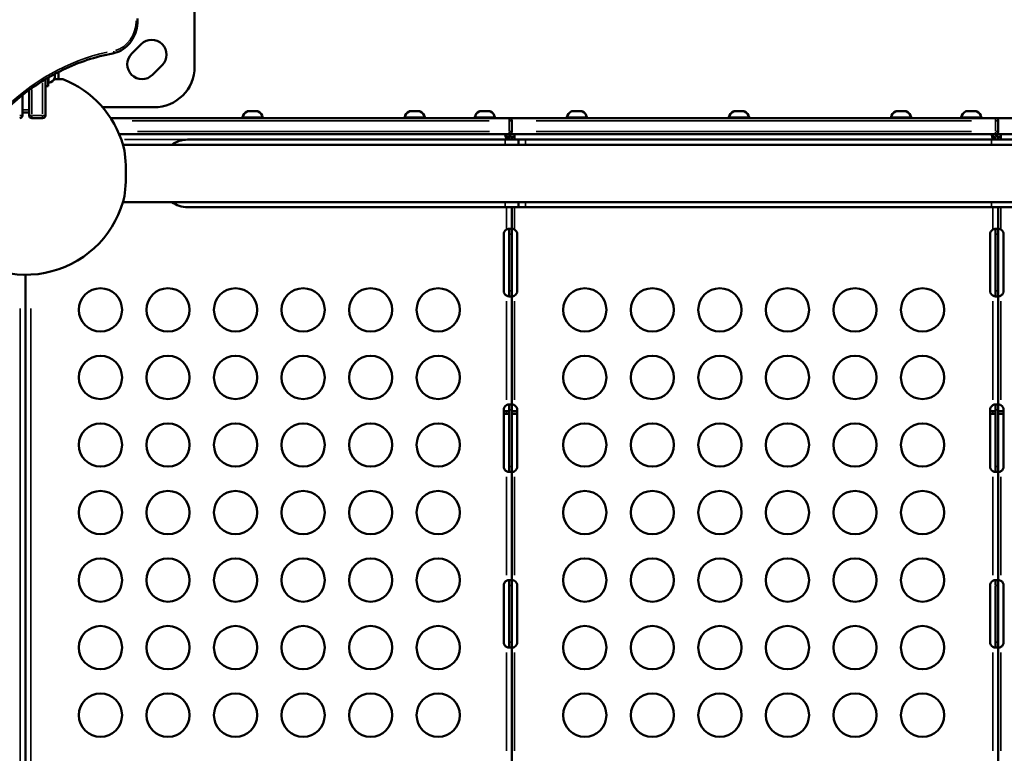
# Model space of a CAD drawing. Units: millimetres. Extents: x -12549 to 22108, y 13151 to 19301.
# Drawn here: x -3160 to -2431, y 15455 to 15999 of the extents above; entities that cross this region are included whole.
import ezdxf

# ---------------------------------------------------------------- set-up
doc = ezdxf.new("R2010")
doc.units = ezdxf.units.MM
doc.layers.add('MD_Visible', color=7, linetype='Continuous', lineweight=50)
doc.layers.add('MD_Visible Narrow', color=7, linetype='Continuous', lineweight=35)
doc.styles.get("Standard").update_dxf_attribs({"font": 'Square-721-BT.ttf'})
doc.dimstyles.new('OLCU', dxfattribs={"dimtxt": 300, "dimasz": 150, "dimexe": 0.18, "dimexo": 0.0625, "dimgap": 50, "dimtad": 1, "dimdec": 0, "dimlfac": 0.1, "dimrnd": 5, "dimzin": 0, "dimdsep": 46, "dimtxsty": 'Standard', "dimcen": 0.09, "dimse1": 1, "dimse2": 1, "dimadec": 0, "dimazin": 0, "dimtfac": 1, "dimtdec": 0, "dimtofl": 0, "dimtmove": 0, "dimatfit": 3, "dimfxl": 1, "dimtolj": 1, "dimtzin": 0, "dimarcsym": 0})

# ---------------------------------------------------------------- blocks, each defined once
blk = doc.blocks.new('*D4')
at = {"color": 0, "lineweight": -2, "transparency": 16777216}
blk.add_line((-11781.67, 18870.72), (-1915.86, 18870.72), dxfattribs=at)
at = {"color": 0, "transparency": 16777216}
for points in [[(-11781.67, 18904.05), (-11781.67, 18837.39), (-11981.67, 18870.72)], [(-1915.86, 18904.05), (-1915.86, 18837.39), (-1715.86, 18870.72)]]:
    blk.add_solid(points, dxfattribs=at)
at = {"layer": 'Defpoints', "color": 0, "transparency": 16777216}
for p in [(-1715.86, 18870.72), (-11981.67, 16549.73), (-1715.86, 15579.73)]:
    blk.add_point(p, dxfattribs=at)
at = {"color": 0, "transparency": 16777216, "insert": (-6848.76, 19104.35), "char_height": 300, "attachment_point": 5}
blk.add_mtext('\\A1;1025', dxfattribs=at)

msp = doc.modelspace()

# ---------------------------------------------------------------- linework, layer by layer
at = {"layer": 'MD_Visible'}
for p, q in [((-3030.62, 16153.73), (-3030.62, 15963.73)), ((-3077.29, 15973.33), (-3070.22, 15980.4)), ((-3054.66, 15964.84), (-3061.73, 15957.77)), ((-3141.12, 15927.62), (-3141.12, 15954.41)), ((-3139.12, 15949.23), (-3139.12, 15955.51)), ((-3134.47, 15954.56), (-3128.25, 15954.56)), ((-3134.12, 15957.94), (-3134.12, 15958.43)), ((-3134.12, 15955.41), (-3134.12, 15956.76)), ((-3131.47, 15959.77), (-3131.47, 15954.56)), ((-3153.12, 15946.41), (-3153.12, 15927.62)), ((-3141.12, 15949.23), (-3139.12, 15949.23)), ((-3158.12, 15927.62), (-3158.12, 15942.6)), ((-3060.62, 15933.73), (-3098.84, 15933.73)), ((-2991.63, 15930.73), (-2983.85, 15930.73)), ((-2871.63, 15930.73), (-2863.85, 15930.73)), ((-2819.75, 15930.73), (-2811.97, 15930.73)), ((-2751.63, 15930.73), (-2743.85, 15930.73)), ((-2631.63, 15930.73), (-2623.85, 15930.73)), ((-2511.63, 15930.73), (-2503.85, 15930.73)), ((-2459.75, 15930.73), (-2451.97, 15930.73)), ((-3153.12, 15929.86), (-3158.12, 15929.86)), ((-3143.12, 15925.62), (-3151.12, 15925.62)), ((-1717.86, 15925.73), (-3092.82, 15925.73)), ((-2795.86, 15915.73), (-2795.86, 15923.73)), ((-2435.86, 15915.73), (-2435.86, 15923.73)), ((-3086.45, 15913.73), (-1717.86, 15913.73)), ((-3035.86, 15909.73), (-2155.86, 15909.73)), ((-2799.86, 15911.73), (-2800.33, 15911.73)), ((-2799.86, 15911.73), (-2799.86, 15913.73)), ((-2797.74, 15913.11), (-2797.74, 15913.73)), ((-2793.86, 15911.73), (-2796.39, 15911.73)), ((-2793.86, 15913.12), (-2793.86, 15913.73)), ((-2793.86, 15912.99), (-2793.86, 15909.49)), ((-2790.86, 15909.73), (-2790.86, 15905.93)), ((-2439.86, 15911.73), (-2440.33, 15911.73)), ((-2439.86, 15911.73), (-2439.86, 15913.73)), ((-2437.74, 15913.12), (-2437.74, 15913.73)), ((-2433.86, 15911.73), (-2436.4, 15911.73)), ((-2433.86, 15913.12), (-2433.86, 15913.73)), ((-2433.86, 15912.94), (-2433.86, 15909.4)), ((-2165.86, 15905.93), (-3083.68, 15905.93)), ((-2165.86, 15863.53), (-3083.68, 15863.53)), ((-3035.86, 15859.73), (-2155.86, 15859.73)), ((-2795.86, 15840.04), (-2795.86, 15859.73)), ((-2790.86, 15863.53), (-2790.86, 15859.73)), ((-2435.86, 15840.03), (-2435.86, 15859.73)), ((-2796.39, 15843.73), (-2797.86, 15843.73)), ((-2797.86, 15843.34), (-2797.86, 15840.03)), ((-2436.39, 15843.73), (-2437.86, 15843.73)), ((-2437.86, 15843.36), (-2437.86, 15840.08)), ((-2801.86, 15797.73), (-2801.86, 15839.73)), ((-2797.86, 15839.73), (-2797.86, 15794.43)), ((-2795.86, 15794.44), (-2795.86, 15839.73)), ((-2791.86, 15839.73), (-2791.86, 15797.73)), ((-2441.86, 15797.73), (-2441.86, 15839.73)), ((-2437.86, 15839.73), (-2437.86, 15794.43)), ((-2435.86, 15794.4), (-2435.86, 15839.73)), ((-2431.86, 15839.73), (-2431.86, 15797.73)), ((-3155.86, 15809.73), (-3155.86, 15307.73)), ((-2797.86, 15793.73), (-2796.39, 15793.73)), ((-2795.86, 15710.04), (-2795.86, 15794.27)), ((-2437.86, 15793.73), (-2436.39, 15793.73)), ((-2435.86, 15710.03), (-2435.86, 15794.27)), ((-2796.39, 15713.73), (-2797.86, 15713.73)), ((-2797.86, 15713.34), (-2797.86, 15710.03)), ((-2436.39, 15713.73), (-2437.86, 15713.73)), ((-2437.86, 15713.36), (-2437.86, 15710.08)), ((-2801.86, 15667.73), (-2801.86, 15709.73)), ((-2797.86, 15708.73), (-2801.86, 15708.73)), ((-2797.86, 15706.73), (-2801.86, 15706.73)), ((-2797.86, 15709.73), (-2797.86, 15664.43)), ((-2795.86, 15664.44), (-2795.86, 15709.73)), ((-2791.86, 15708.73), (-2795.86, 15708.73)), ((-2791.86, 15706.73), (-2795.86, 15706.73)), ((-2791.86, 15709.73), (-2791.86, 15667.73)), ((-2441.86, 15667.73), (-2441.86, 15709.73)), ((-2437.86, 15708.73), (-2441.86, 15708.73)), ((-2437.86, 15706.73), (-2441.86, 15706.73)), ((-2437.86, 15709.73), (-2437.86, 15664.43)), ((-2435.86, 15664.4), (-2435.86, 15709.73)), ((-2431.86, 15708.73), (-2435.86, 15708.73)), ((-2431.86, 15706.73), (-2435.86, 15706.73)), ((-2431.86, 15709.73), (-2431.86, 15667.73)), ((-2797.86, 15663.73), (-2796.39, 15663.73)), ((-2795.86, 15580.04), (-2795.86, 15664.27)), ((-2437.86, 15663.73), (-2436.39, 15663.73)), ((-2435.86, 15580.03), (-2435.86, 15664.27)), ((-2796.39, 15583.73), (-2797.86, 15583.73)), ((-2797.86, 15583.34), (-2797.86, 15580.03)), ((-2436.39, 15583.73), (-2437.86, 15583.73)), ((-2437.86, 15583.36), (-2437.86, 15580.08)), ((-2801.86, 15537.73), (-2801.86, 15579.73)), ((-2797.86, 15579.73), (-2797.86, 15534.43)), ((-2795.86, 15534.44), (-2795.86, 15579.73)), ((-2791.86, 15579.73), (-2791.86, 15537.73)), ((-2441.86, 15537.73), (-2441.86, 15579.73)), ((-2437.86, 15579.73), (-2437.86, 15534.43)), ((-2435.86, 15534.4), (-2435.86, 15579.73)), ((-2431.86, 15579.73), (-2431.86, 15537.73)), ((-2797.86, 15533.73), (-2796.39, 15533.73)), ((-2795.86, 15450.04), (-2795.86, 15534.27)), ((-2437.86, 15533.73), (-2436.39, 15533.73)), ((-2435.86, 15450.03), (-2435.86, 15534.27))]:
    msp.add_line(p, q, dxfattribs=at)
at = {"layer": 'MD_Visible', "extrusion": (0, 0, -1)}
for centre in [(3100.36, 15783.73), (3050.36, 15783.73), (3000.36, 15783.73), (2950.36, 15783.73), (2900.36, 15783.73), (2850.36, 15783.73), (2741.86, 15783.73), (2691.86, 15783.73), (2641.86, 15783.73), (2591.86, 15783.73), (2541.86, 15783.73), (2491.86, 15783.73), (3100.36, 15733.73), (3050.36, 15733.73), (3000.36, 15733.73), (2950.36, 15733.73), (2900.36, 15733.73), (2850.36, 15733.73), (2741.86, 15733.73), (2691.86, 15733.73), (2641.86, 15733.73), (2591.86, 15733.73), (2541.86, 15733.73), (2491.86, 15733.73), (3100.36, 15683.73), (3050.36, 15683.73), (3000.36, 15683.73), (2950.36, 15683.73), (2900.36, 15683.73), (2850.36, 15683.73), (2741.86, 15683.73), (2691.86, 15683.73), (2641.86, 15683.73), (2591.86, 15683.73), (2541.86, 15683.73), (2491.86, 15683.73), (3100.36, 15633.73), (3050.36, 15633.73), (3000.36, 15633.73), (2950.36, 15633.73), (2900.36, 15633.73), (2850.36, 15633.73), (2741.86, 15633.73), (2691.86, 15633.73), (2641.86, 15633.73), (2591.86, 15633.73), (2541.86, 15633.73), (2491.86, 15633.73), (3100.36, 15583.73), (3050.36, 15583.73), (3000.36, 15583.73), (2950.36, 15583.73), (2900.36, 15583.73), (2850.36, 15583.73), (2741.86, 15583.73), (2691.86, 15583.73), (2641.86, 15583.73), (2591.86, 15583.73), (2541.86, 15583.73), (2491.86, 15583.73), (3100.36, 15533.73), (3050.36, 15533.73), (3000.36, 15533.73), (2950.36, 15533.73), (2900.36, 15533.73), (2850.36, 15533.73), (2741.86, 15533.73), (2691.86, 15533.73), (2641.86, 15533.73), (2591.86, 15533.73), (2541.86, 15533.73), (2491.86, 15533.73), (3100.36, 15483.73), (3050.36, 15483.73), (3000.36, 15483.73), (2950.36, 15483.73), (2900.36, 15483.73), (2850.36, 15483.73), (2741.86, 15483.73), (2691.86, 15483.73), (2641.86, 15483.73), (2591.86, 15483.73), (2541.86, 15483.73), (2491.86, 15483.73)]:
    msp.add_circle(centre, 16, dxfattribs=at)
for centre, radius, start, end in [((3062.44, 15972.62), 11, 45, 225), ((3069.51, 15965.55), 11, 225, 45), ((3060.62, 15963.73), 30, 180, 270), ((3139.53, 15957.65), 5.93, 205.14391, 260.28344), ((3134.62, 15955.34), 0.5, 195.20515, 205.14391), ((3134.37, 15956.85), 0.25, 165.52822, 180), ((3155.62, 15884.73), 75, 111.40481, 163.98952), ((3138.62, 15952.29), 0.5, 260.28344, 360), ((2989.32, 15925.31), 5.93, 9.71656, 64.85609), ((2991.63, 15930.23), 0.5, 64.85609, 90), ((2983.85, 15930.23), 0.5, 90, 115.14391), ((2986.16, 15925.31), 5.93, 115.14391, 170.28344), ((2869.32, 15925.31), 5.93, 9.71656, 64.85609), ((2871.63, 15930.23), 0.5, 64.85609, 90), ((2863.85, 15930.23), 0.5, 90, 115.14391), ((2866.16, 15925.31), 5.93, 115.14391, 170.28344), ((2817.44, 15925.31), 5.93, 9.71656, 64.85609), ((2819.75, 15930.23), 0.5, 64.85609, 90), ((2811.97, 15930.23), 0.5, 90, 115.14391), ((2814.27, 15925.31), 5.93, 115.14391, 170.28344), ((2749.32, 15925.31), 5.93, 9.71656, 64.85609), ((2751.63, 15930.23), 0.5, 64.85609, 90), ((2743.85, 15930.23), 0.5, 90, 115.14391), ((2746.16, 15925.31), 5.93, 115.14391, 170.28344), ((2629.32, 15925.31), 5.93, 9.71656, 64.85609), ((2631.63, 15930.23), 0.5, 64.85609, 90), ((2623.85, 15930.23), 0.5, 90, 115.14391), ((2626.16, 15925.31), 5.93, 115.14391, 170.28344), ((2509.32, 15925.31), 5.93, 9.71656, 64.85609), ((2511.63, 15930.23), 0.5, 64.85609, 90), ((2503.85, 15930.23), 0.5, 90, 115.14391), ((2506.16, 15925.31), 5.93, 115.14391, 170.28344), ((2457.44, 15925.31), 5.93, 9.71656, 64.85609), ((2459.75, 15930.23), 0.5, 64.85609, 90), ((2451.97, 15930.23), 0.5, 90, 115.14391), ((2454.27, 15925.31), 5.93, 115.14391, 170.28344), ((3160.12, 15927.62), 2, 180, 270), ((3151.12, 15927.62), 2, 270, 0), ((3143.12, 15927.62), 2, 180, 270), ((2994.68, 15926.23), 0.5, 270, 9.71656), ((2980.8, 15926.23), 0.5, 170.28344, 270), ((2874.68, 15926.23), 0.5, 270, 9.71656), ((2860.8, 15926.23), 0.5, 170.28344, 270), ((2822.79, 15926.23), 0.5, 270, 9.71656), ((2808.92, 15926.23), 0.5, 170.28344, 270), ((2754.68, 15926.23), 0.5, 270, 9.71656), ((2740.8, 15926.23), 0.5, 170.28344, 270), ((2634.68, 15926.23), 0.5, 270, 9.71656), ((2620.8, 15926.23), 0.5, 170.28344, 270), ((2514.68, 15926.23), 0.5, 270, 9.71656), ((2500.8, 15926.23), 0.5, 170.28344, 270), ((2462.79, 15926.23), 0.5, 270, 9.71656), ((2448.92, 15926.23), 0.5, 170.28344, 270), ((3035.86, 15889.73), 20, 54.09593, 90), ((3155.62, 15884.73), 75, 196.01048, 322.0723), ((3035.86, 15879.73), 20, 270, 305.90407)]:
    msp.add_arc(centre, radius, start, end, dxfattribs=at)
at = {"layer": 'MD_Visible'}
for centre, radius, start, end in [((-2797.86, 15923.73), 2, 0, 90), ((-2437.86, 15923.73), 2, 0, 90), ((-2797.86, 15915.73), 2, 270, 0), ((-2437.86, 15915.73), 2, 270, 0), ((-2797.86, 15839.73), 4, 120, 180), ((-2795.86, 15839.73), 4, 0, 60), ((-2437.86, 15839.73), 4, 120, 180), ((-2435.86, 15839.73), 4, 0, 60), ((-2797.86, 15797.73), 4, 180, 240), ((-2795.86, 15797.73), 4, 300, 0), ((-2437.86, 15797.73), 4, 180, 240), ((-2435.86, 15797.73), 4, 300, 0), ((-2797.86, 15709.73), 4, 120, 180), ((-2795.86, 15709.73), 4, 0, 60), ((-2437.86, 15709.73), 4, 120, 180), ((-2435.86, 15709.73), 4, 0, 60), ((-2797.86, 15667.73), 4, 180, 240), ((-2795.86, 15667.73), 4, 300, 0), ((-2437.86, 15667.73), 4, 180, 240), ((-2435.86, 15667.73), 4, 300, 0), ((-2797.86, 15579.73), 4, 120, 180), ((-2795.86, 15579.73), 4, 0, 60), ((-2437.86, 15579.73), 4, 120, 180), ((-2435.86, 15579.73), 4, 0, 60), ((-2797.86, 15537.73), 4, 180, 240), ((-2795.86, 15537.73), 4, 300, 0), ((-2437.86, 15537.73), 4, 180, 240), ((-2435.86, 15537.73), 4, 300, 0)]:
    msp.add_arc(centre, radius, start, end, dxfattribs=at)
msp.add_ellipse((-3085.92, 15884.73), major_axis=(0, -24.51), ratio=0.182236, start_param=0.565824, end_param=2.575769, dxfattribs=at)
for points, knots in [([(-3072.85, 15999.46), (-3072.74, 15997.05), (-3072.94, 15994.62), (-3073.95, 15989.93), (-3074.75, 15987.67), (-3076.89, 15983.49), (-3078.23, 15981.57), (-3081.35, 15978.25), (-3083.13, 15976.85), (-3087, 15974.68), (-3089.08, 15973.92), (-3091.21, 15973.53)], [2.609606, 2.609606, 2.609606, 2.609606, 2.902031, 2.902031, 3.194456, 3.194456, 3.486881, 3.486881, 3.779306, 3.779306, 4.071731, 4.071731, 4.071731, 4.071731]), ([(-3091.21, 15973.53), (-3097.57, 15972.35), (-3103.87, 15970.73), (-3116.26, 15966.66), (-3122.35, 15964.21), (-3134.24, 15958.48), (-3140.04, 15955.21), (-3151.28, 15947.91), (-3156.71, 15943.88), (-3167.13, 15935.1), (-3172.12, 15930.35), (-3176.85, 15925.28)], [5.3530468, 5.3530468, 5.3530468, 5.3530468, 5.470807, 5.470807, 5.5885672, 5.5885672, 5.7063273, 5.7063273, 5.8240875, 5.8240875, 5.9418476, 5.9418476, 5.9418476, 5.9418476]), ([(-3134.12, 15957.9), (-3134.12, 15957.9), (-3134.12, 15957.9), (-3134.12, 15957.76), (-3134.12, 15957.63), (-3134.13, 15957.4), (-3134.13, 15957.31), (-3134.13, 15957.13), (-3134.13, 15957.05), (-3134.12, 15956.88), (-3134.12, 15956.8), (-3134.12, 15956.73), (-3134.12, 15956.73), (-3134.12, 15956.73)], [-0.0006567, -0.0006567, -0.0006567, -0.0006567, 0, 0, 0.0394171, 0.0394171, 0.0702393, 0.0702393, 0.1010616, 0.1010616, 0.1404787, 0.1404787, 0.1411354, 0.1411354, 0.1411354, 0.1411354]), ([(-3134.12, 15955.4), (-3134.12, 15955.4), (-3134.12, 15955.4), (-3134.12, 15955.33), (-3134.12, 15955.28), (-3134.13, 15955.22), (-3134.13, 15955.21), (-3134.13, 15955.21)], [-0.0006567, -0.0006567, -0.0006567, -0.0006567, 0, 0, 0.0394171, 0.0394171, 0.07023933, 0.07023933, 0.07023933, 0.07023933]), ([(-2799.86, 15909.73), (-2800.06, 15910.63), (-2800.53, 15912.73), (-2801, 15913.73), (-2801.27, 15913.73)], [-0.6461044, -0.6461044, -0.6461044, -0.6461044, -0.3692025, 0, 0, 0, 0]), ([(-2799.86, 15913.73), (-2798.66, 15913.73), (-2796.59, 15912.73), (-2795.86, 15910.63), (-2795.86, 15909.73)], [-0.6461044, -0.6461044, -0.6461044, -0.6461044, -0.2769019, 0, 0, 0, 0]), ([(-2797.86, 15909.73), (-2797.86, 15909.99), (-2797.91, 15910.25), (-2798.11, 15910.74), (-2798.26, 15910.96), (-2798.54, 15911.24), (-2798.64, 15911.32), (-2798.91, 15911.5), (-2799.09, 15911.59), (-2799.47, 15911.7), (-2799.66, 15911.73), (-2799.86, 15911.73)], [0, 0, 0, 0, 0.0865282, 0.0865282, 0.1728058, 0.1728058, 0.2158523, 0.2158523, 0.280657, 0.280657, 0.3453461, 0.3453461, 0.3453461, 0.3453461]), ([(-2439.86, 15909.73), (-2440.06, 15910.63), (-2440.53, 15912.73), (-2441, 15913.73), (-2441.27, 15913.73)], [-0.6461044, -0.6461044, -0.6461044, -0.6461044, -0.3692025, 0, 0, 0, 0]), ([(-2439.86, 15913.73), (-2438.96, 15913.73), (-2436.86, 15913), (-2435.86, 15910.93), (-2435.86, 15909.73)], [-0.6461044, -0.6461044, -0.6461044, -0.6461044, -0.3692025, 0, 0, 0, 0]), ([(-2437.86, 15909.73), (-2437.86, 15909.93), (-2437.89, 15910.12), (-2438, 15910.5), (-2438.09, 15910.68), (-2438.27, 15910.95), (-2438.35, 15911.05), (-2438.63, 15911.33), (-2438.85, 15911.48), (-2439.33, 15911.68), (-2439.6, 15911.73), (-2439.86, 15911.73)], [0, 0, 0, 0, 0.0646846, 0.0646846, 0.1294848, 0.1294848, 0.1725283, 0.1725283, 0.2587999, 0.2587999, 0.3453221, 0.3453221, 0.3453221, 0.3453221]), ([(-2797.86, 15843.73), (-2797.88, 15843.73), (-2797.91, 15843.73), (-2798.22, 15843.73), (-2798.56, 15843.68), (-2799.23, 15843.5), (-2799.57, 15843.36), (-2799.86, 15843.2)], [0.4030573, 0.4030573, 0.4030573, 0.4030573, 0.4110275, 0.4110275, 0.5115758, 0.5115758, 0.6121241, 0.6121241, 0.6121241, 0.6121241]), ([(-2798.44, 15843.69), (-2798.26, 15843.66), (-2798.1, 15843.61), (-2797.9, 15843.45), (-2797.86, 15843.33), (-2797.86, 15843.2)], [0.9091148, 0.9091148, 0.9091148, 0.9091148, 0.9890029, 0.9890029, 1.0688909, 1.0688909, 1.0688909, 1.0688909]), ([(-2795.86, 15843.2), (-2795.86, 15843.36), (-2795.89, 15843.5), (-2796.06, 15843.68), (-2796.19, 15843.73), (-2796.37, 15843.73), (-2796.38, 15843.73), (-2796.39, 15843.73)], [-0.6121241, -0.6121241, -0.6121241, -0.6121241, -0.5115758, -0.5115758, -0.4110275, -0.4110275, -0.4030573, -0.4030573, -0.4030573, -0.4030573]), ([(-2795.27, 15843.69), (-2795.46, 15843.66), (-2795.62, 15843.61), (-2795.82, 15843.45), (-2795.86, 15843.33), (-2795.86, 15843.2)], [0.9091148, 0.9091148, 0.9091148, 0.9091148, 0.9890029, 0.9890029, 1.0688909, 1.0688909, 1.0688909, 1.0688909]), ([(-2793.86, 15843.2), (-2794.09, 15843.33), (-2794.35, 15843.45), (-2794.85, 15843.61), (-2795.09, 15843.66), (-2795.27, 15843.69)], [0.447478, 0.447478, 0.447478, 0.447478, 0.527366, 0.527366, 0.607254, 0.607254, 0.607254, 0.607254]), ([(-2437.86, 15843.73), (-2437.88, 15843.73), (-2437.91, 15843.73), (-2438.22, 15843.73), (-2438.56, 15843.68), (-2439.23, 15843.5), (-2439.57, 15843.36), (-2439.86, 15843.2)], [0.4030573, 0.4030573, 0.4030573, 0.4030573, 0.4110275, 0.4110275, 0.5115758, 0.5115758, 0.6121241, 0.6121241, 0.6121241, 0.6121241]), ([(-2438.44, 15843.69), (-2438.26, 15843.66), (-2438.1, 15843.61), (-2437.9, 15843.45), (-2437.86, 15843.33), (-2437.86, 15843.2)], [0.9092686, 0.9092686, 0.9092686, 0.9092686, 0.9891566, 0.9891566, 1.0690447, 1.0690447, 1.0690447, 1.0690447]), ([(-2435.86, 15843.2), (-2435.86, 15843.36), (-2435.89, 15843.5), (-2436.06, 15843.68), (-2436.19, 15843.73), (-2436.37, 15843.73), (-2436.38, 15843.73), (-2436.39, 15843.73)], [-0.6121241, -0.6121241, -0.6121241, -0.6121241, -0.5115758, -0.5115758, -0.4110275, -0.4110275, -0.4030573, -0.4030573, -0.4030573, -0.4030573]), ([(-2435.27, 15843.69), (-2435.46, 15843.66), (-2435.62, 15843.61), (-2435.82, 15843.45), (-2435.86, 15843.33), (-2435.86, 15843.2)], [0.9091148, 0.9091148, 0.9091148, 0.9091148, 0.9890029, 0.9890029, 1.0688909, 1.0688909, 1.0688909, 1.0688909]), ([(-2433.86, 15843.2), (-2434.09, 15843.33), (-2434.35, 15843.45), (-2434.85, 15843.61), (-2435.09, 15843.66), (-2435.27, 15843.69)], [0.447478, 0.447478, 0.447478, 0.447478, 0.527366, 0.527366, 0.607254, 0.607254, 0.607254, 0.607254]), ([(-2799.86, 15794.27), (-2799.57, 15794.1), (-2799.23, 15793.96), (-2798.56, 15793.78), (-2798.22, 15793.74), (-2797.91, 15793.73), (-2797.88, 15793.73), (-2797.86, 15793.73)], [-0.6121241, -0.6121241, -0.6121241, -0.6121241, -0.5115758, -0.5115758, -0.4110275, -0.4110275, -0.4030573, -0.4030573, -0.4030573, -0.4030573]), ([(-2797.86, 15794.27), (-2797.86, 15794.13), (-2797.9, 15794.02), (-2798.1, 15793.85), (-2798.26, 15793.8), (-2798.44, 15793.77)], [0.447478, 0.447478, 0.447478, 0.447478, 0.527366, 0.527366, 0.607254, 0.607254, 0.607254, 0.607254]), ([(-2796.39, 15793.73), (-2796.38, 15793.73), (-2796.37, 15793.73), (-2796.19, 15793.74), (-2796.06, 15793.78), (-2795.89, 15793.96), (-2795.86, 15794.1), (-2795.86, 15794.27)], [0.4030573, 0.4030573, 0.4030573, 0.4030573, 0.4110275, 0.4110275, 0.5115758, 0.5115758, 0.6121241, 0.6121241, 0.6121241, 0.6121241]), ([(-2795.86, 15794.27), (-2795.86, 15794.13), (-2795.82, 15794.02), (-2795.62, 15793.85), (-2795.46, 15793.8), (-2795.27, 15793.77)], [0.447478, 0.447478, 0.447478, 0.447478, 0.527366, 0.527366, 0.607254, 0.607254, 0.607254, 0.607254]), ([(-2795.27, 15793.77), (-2795.09, 15793.8), (-2794.85, 15793.85), (-2794.35, 15794.02), (-2794.09, 15794.13), (-2793.86, 15794.27)], [0.9091148, 0.9091148, 0.9091148, 0.9091148, 0.9890029, 0.9890029, 1.0688909, 1.0688909, 1.0688909, 1.0688909]), ([(-2439.86, 15794.27), (-2439.57, 15794.1), (-2439.23, 15793.96), (-2438.56, 15793.78), (-2438.22, 15793.74), (-2437.91, 15793.73), (-2437.88, 15793.73), (-2437.86, 15793.73)], [-0.6121241, -0.6121241, -0.6121241, -0.6121241, -0.5115758, -0.5115758, -0.4110275, -0.4110275, -0.4030573, -0.4030573, -0.4030573, -0.4030573]), ([(-2437.86, 15794.27), (-2437.86, 15794.13), (-2437.9, 15794.02), (-2438.1, 15793.85), (-2438.26, 15793.8), (-2438.44, 15793.77)], [0.447478, 0.447478, 0.447478, 0.447478, 0.527366, 0.527366, 0.607254, 0.607254, 0.607254, 0.607254]), ([(-2436.39, 15793.73), (-2436.38, 15793.73), (-2436.37, 15793.73), (-2436.19, 15793.74), (-2436.06, 15793.78), (-2435.89, 15793.96), (-2435.86, 15794.1), (-2435.86, 15794.27)], [0.4030573, 0.4030573, 0.4030573, 0.4030573, 0.4110275, 0.4110275, 0.5115758, 0.5115758, 0.6121241, 0.6121241, 0.6121241, 0.6121241]), ([(-2435.86, 15794.27), (-2435.86, 15794.13), (-2435.82, 15794.02), (-2435.62, 15793.85), (-2435.46, 15793.8), (-2435.27, 15793.77)], [0.447478, 0.447478, 0.447478, 0.447478, 0.527366, 0.527366, 0.607254, 0.607254, 0.607254, 0.607254]), ([(-2435.27, 15793.77), (-2435.09, 15793.8), (-2434.85, 15793.85), (-2434.35, 15794.02), (-2434.09, 15794.13), (-2433.86, 15794.27)], [0.9091148, 0.9091148, 0.9091148, 0.9091148, 0.9890029, 0.9890029, 1.0688909, 1.0688909, 1.0688909, 1.0688909]), ([(-2797.86, 15713.73), (-2797.88, 15713.73), (-2797.91, 15713.73), (-2798.22, 15713.73), (-2798.56, 15713.68), (-2799.23, 15713.5), (-2799.57, 15713.36), (-2799.86, 15713.2)], [0.4030573, 0.4030573, 0.4030573, 0.4030573, 0.4110275, 0.4110275, 0.5115758, 0.5115758, 0.6121241, 0.6121241, 0.6121241, 0.6121241]), ([(-2798.44, 15713.69), (-2798.26, 15713.66), (-2798.1, 15713.61), (-2797.9, 15713.45), (-2797.86, 15713.33), (-2797.86, 15713.2)], [0.9091148, 0.9091148, 0.9091148, 0.9091148, 0.9890029, 0.9890029, 1.0688909, 1.0688909, 1.0688909, 1.0688909]), ([(-2795.86, 15713.2), (-2795.86, 15713.36), (-2795.89, 15713.5), (-2796.06, 15713.68), (-2796.19, 15713.73), (-2796.37, 15713.73), (-2796.38, 15713.73), (-2796.39, 15713.73)], [-0.6121241, -0.6121241, -0.6121241, -0.6121241, -0.5115758, -0.5115758, -0.4110275, -0.4110275, -0.4030573, -0.4030573, -0.4030573, -0.4030573]), ([(-2795.27, 15713.69), (-2795.46, 15713.66), (-2795.62, 15713.61), (-2795.82, 15713.45), (-2795.86, 15713.33), (-2795.86, 15713.2)], [0.9091148, 0.9091148, 0.9091148, 0.9091148, 0.9890029, 0.9890029, 1.0688909, 1.0688909, 1.0688909, 1.0688909]), ([(-2793.86, 15713.2), (-2794.09, 15713.33), (-2794.35, 15713.45), (-2794.85, 15713.61), (-2795.09, 15713.66), (-2795.27, 15713.69)], [0.447478, 0.447478, 0.447478, 0.447478, 0.527366, 0.527366, 0.607254, 0.607254, 0.607254, 0.607254]), ([(-2437.86, 15713.73), (-2437.88, 15713.73), (-2437.91, 15713.73), (-2438.22, 15713.73), (-2438.56, 15713.68), (-2439.23, 15713.5), (-2439.57, 15713.36), (-2439.86, 15713.2)], [0.4030573, 0.4030573, 0.4030573, 0.4030573, 0.4110275, 0.4110275, 0.5115758, 0.5115758, 0.6121241, 0.6121241, 0.6121241, 0.6121241]), ([(-2438.44, 15713.69), (-2438.26, 15713.66), (-2438.1, 15713.61), (-2437.9, 15713.45), (-2437.86, 15713.33), (-2437.86, 15713.2)], [0.9092686, 0.9092686, 0.9092686, 0.9092686, 0.9891566, 0.9891566, 1.0690447, 1.0690447, 1.0690447, 1.0690447]), ([(-2435.86, 15713.2), (-2435.86, 15713.36), (-2435.89, 15713.5), (-2436.06, 15713.68), (-2436.19, 15713.73), (-2436.37, 15713.73), (-2436.38, 15713.73), (-2436.39, 15713.73)], [-0.6121241, -0.6121241, -0.6121241, -0.6121241, -0.5115758, -0.5115758, -0.4110275, -0.4110275, -0.4030573, -0.4030573, -0.4030573, -0.4030573]), ([(-2435.27, 15713.69), (-2435.46, 15713.66), (-2435.62, 15713.61), (-2435.82, 15713.45), (-2435.86, 15713.33), (-2435.86, 15713.2)], [0.9091148, 0.9091148, 0.9091148, 0.9091148, 0.9890029, 0.9890029, 1.0688909, 1.0688909, 1.0688909, 1.0688909]), ([(-2433.86, 15713.2), (-2434.09, 15713.33), (-2434.35, 15713.45), (-2434.85, 15713.61), (-2435.09, 15713.66), (-2435.27, 15713.69)], [0.447478, 0.447478, 0.447478, 0.447478, 0.527366, 0.527366, 0.607254, 0.607254, 0.607254, 0.607254]), ([(-2799.86, 15664.27), (-2799.57, 15664.1), (-2799.23, 15663.96), (-2798.56, 15663.78), (-2798.22, 15663.74), (-2797.91, 15663.73), (-2797.88, 15663.73), (-2797.86, 15663.73)], [-0.6121241, -0.6121241, -0.6121241, -0.6121241, -0.5115758, -0.5115758, -0.4110275, -0.4110275, -0.4030573, -0.4030573, -0.4030573, -0.4030573]), ([(-2797.86, 15664.27), (-2797.86, 15664.13), (-2797.9, 15664.02), (-2798.1, 15663.85), (-2798.26, 15663.8), (-2798.44, 15663.77)], [0.447478, 0.447478, 0.447478, 0.447478, 0.527366, 0.527366, 0.607254, 0.607254, 0.607254, 0.607254]), ([(-2796.39, 15663.73), (-2796.38, 15663.73), (-2796.37, 15663.73), (-2796.19, 15663.74), (-2796.06, 15663.78), (-2795.89, 15663.96), (-2795.86, 15664.1), (-2795.86, 15664.27)], [0.4030573, 0.4030573, 0.4030573, 0.4030573, 0.4110275, 0.4110275, 0.5115758, 0.5115758, 0.6121241, 0.6121241, 0.6121241, 0.6121241]), ([(-2795.86, 15664.27), (-2795.86, 15664.13), (-2795.82, 15664.02), (-2795.62, 15663.85), (-2795.46, 15663.8), (-2795.27, 15663.77)], [0.447478, 0.447478, 0.447478, 0.447478, 0.527366, 0.527366, 0.607254, 0.607254, 0.607254, 0.607254]), ([(-2795.27, 15663.77), (-2795.09, 15663.8), (-2794.85, 15663.85), (-2794.35, 15664.02), (-2794.09, 15664.13), (-2793.86, 15664.27)], [0.9091148, 0.9091148, 0.9091148, 0.9091148, 0.9890029, 0.9890029, 1.0688909, 1.0688909, 1.0688909, 1.0688909]), ([(-2439.86, 15664.27), (-2439.57, 15664.1), (-2439.23, 15663.96), (-2438.56, 15663.78), (-2438.22, 15663.74), (-2437.91, 15663.73), (-2437.88, 15663.73), (-2437.86, 15663.73)], [-0.6121241, -0.6121241, -0.6121241, -0.6121241, -0.5115758, -0.5115758, -0.4110275, -0.4110275, -0.4030573, -0.4030573, -0.4030573, -0.4030573]), ([(-2437.86, 15664.27), (-2437.86, 15664.13), (-2437.9, 15664.02), (-2438.1, 15663.85), (-2438.26, 15663.8), (-2438.44, 15663.77)], [0.447478, 0.447478, 0.447478, 0.447478, 0.527366, 0.527366, 0.607254, 0.607254, 0.607254, 0.607254]), ([(-2436.39, 15663.73), (-2436.38, 15663.73), (-2436.37, 15663.73), (-2436.19, 15663.74), (-2436.06, 15663.78), (-2435.89, 15663.96), (-2435.86, 15664.1), (-2435.86, 15664.27)], [0.4030573, 0.4030573, 0.4030573, 0.4030573, 0.4110275, 0.4110275, 0.5115758, 0.5115758, 0.6121241, 0.6121241, 0.6121241, 0.6121241]), ([(-2435.86, 15664.27), (-2435.86, 15664.13), (-2435.82, 15664.02), (-2435.62, 15663.85), (-2435.46, 15663.8), (-2435.27, 15663.77)], [0.447478, 0.447478, 0.447478, 0.447478, 0.527366, 0.527366, 0.607254, 0.607254, 0.607254, 0.607254]), ([(-2435.27, 15663.77), (-2435.09, 15663.8), (-2434.85, 15663.85), (-2434.35, 15664.02), (-2434.09, 15664.13), (-2433.86, 15664.27)], [0.9091148, 0.9091148, 0.9091148, 0.9091148, 0.9890029, 0.9890029, 1.0688909, 1.0688909, 1.0688909, 1.0688909]), ([(-2797.86, 15583.73), (-2798.15, 15583.73), (-2798.48, 15583.7), (-2799.16, 15583.53), (-2799.49, 15583.4), (-2799.81, 15583.22), (-2799.83, 15583.21), (-2799.86, 15583.2)], [1.4147925, 1.4147925, 1.4147925, 1.4147925, 1.5153408, 1.5153408, 1.6158891, 1.6158891, 1.6238593, 1.6238593, 1.6238593, 1.6238593]), ([(-2798.44, 15583.69), (-2798.26, 15583.66), (-2798.1, 15583.61), (-2797.9, 15583.45), (-2797.86, 15583.33), (-2797.86, 15583.2)], [-0.607254, -0.607254, -0.607254, -0.607254, -0.527366, -0.527366, -0.447478, -0.447478, -0.447478, -0.447478]), ([(-2795.86, 15583.2), (-2795.86, 15583.21), (-2795.86, 15583.22), (-2795.86, 15583.4), (-2795.9, 15583.53), (-2796.09, 15583.7), (-2796.23, 15583.73), (-2796.39, 15583.73)], [0.4030573, 0.4030573, 0.4030573, 0.4030573, 0.4110275, 0.4110275, 0.5115758, 0.5115758, 0.6121241, 0.6121241, 0.6121241, 0.6121241]), ([(-2795.27, 15583.69), (-2795.46, 15583.66), (-2795.62, 15583.61), (-2795.82, 15583.45), (-2795.86, 15583.33), (-2795.86, 15583.2)], [-0.607254, -0.607254, -0.607254, -0.607254, -0.527366, -0.527366, -0.447478, -0.447478, -0.447478, -0.447478]), ([(-2793.86, 15583.2), (-2794.09, 15583.33), (-2794.35, 15583.45), (-2794.85, 15583.61), (-2795.09, 15583.66), (-2795.27, 15583.69)], [-1.0688909, -1.0688909, -1.0688909, -1.0688909, -0.9890029, -0.9890029, -0.9091148, -0.9091148, -0.9091148, -0.9091148]), ([(-2437.86, 15583.73), (-2438.15, 15583.73), (-2438.48, 15583.7), (-2439.16, 15583.53), (-2439.49, 15583.4), (-2439.81, 15583.22), (-2439.83, 15583.21), (-2439.86, 15583.2)], [1.4487011, 1.4487011, 1.4487011, 1.4487011, 1.5492494, 1.5492494, 1.6497977, 1.6497977, 1.6577679, 1.6577679, 1.6577679, 1.6577679]), ([(-2438.44, 15583.69), (-2438.26, 15583.66), (-2438.1, 15583.61), (-2437.9, 15583.45), (-2437.86, 15583.33), (-2437.86, 15583.2)], [-0.607254, -0.607254, -0.607254, -0.607254, -0.527366, -0.527366, -0.447478, -0.447478, -0.447478, -0.447478]), ([(-2435.86, 15583.2), (-2435.86, 15583.21), (-2435.86, 15583.22), (-2435.86, 15583.4), (-2435.9, 15583.53), (-2436.09, 15583.7), (-2436.23, 15583.73), (-2436.39, 15583.73)], [0.4030573, 0.4030573, 0.4030573, 0.4030573, 0.4110275, 0.4110275, 0.5115758, 0.5115758, 0.6121241, 0.6121241, 0.6121241, 0.6121241]), ([(-2435.27, 15583.69), (-2435.46, 15583.66), (-2435.62, 15583.61), (-2435.82, 15583.45), (-2435.86, 15583.33), (-2435.86, 15583.2)], [-0.607254, -0.607254, -0.607254, -0.607254, -0.527366, -0.527366, -0.447478, -0.447478, -0.447478, -0.447478]), ([(-2433.86, 15583.2), (-2434.09, 15583.33), (-2434.35, 15583.45), (-2434.85, 15583.61), (-2435.09, 15583.66), (-2435.27, 15583.69)], [-1.0688909, -1.0688909, -1.0688909, -1.0688909, -0.9890029, -0.9890029, -0.9091148, -0.9091148, -0.9091148, -0.9091148]), ([(-2799.86, 15534.27), (-2799.83, 15534.25), (-2799.81, 15534.24), (-2799.49, 15534.07), (-2799.16, 15533.93), (-2798.48, 15533.77), (-2798.15, 15533.73), (-2797.86, 15533.73)], [2.429974, 2.429974, 2.429974, 2.429974, 2.4379441, 2.4379441, 2.5384924, 2.5384924, 2.6390408, 2.6390408, 2.6390408, 2.6390408]), ([(-2797.86, 15534.27), (-2797.86, 15534.13), (-2797.9, 15534.02), (-2798.1, 15533.85), (-2798.26, 15533.8), (-2798.44, 15533.77)], [-1.0688909, -1.0688909, -1.0688909, -1.0688909, -0.9890029, -0.9890029, -0.9091148, -0.9091148, -0.9091148, -0.9091148]), ([(-2796.39, 15533.73), (-2796.23, 15533.73), (-2796.09, 15533.77), (-2795.9, 15533.93), (-2795.86, 15534.07), (-2795.86, 15534.24), (-2795.86, 15534.25), (-2795.86, 15534.27)], [-0.6121241, -0.6121241, -0.6121241, -0.6121241, -0.5115758, -0.5115758, -0.4110275, -0.4110275, -0.4030573, -0.4030573, -0.4030573, -0.4030573]), ([(-2795.86, 15534.27), (-2795.86, 15534.13), (-2795.82, 15534.02), (-2795.62, 15533.85), (-2795.46, 15533.8), (-2795.27, 15533.77)], [-1.0688909, -1.0688909, -1.0688909, -1.0688909, -0.9890029, -0.9890029, -0.9091148, -0.9091148, -0.9091148, -0.9091148]), ([(-2795.27, 15533.77), (-2795.09, 15533.8), (-2794.85, 15533.85), (-2794.35, 15534.02), (-2794.09, 15534.13), (-2793.86, 15534.27)], [-0.607254, -0.607254, -0.607254, -0.607254, -0.527366, -0.527366, -0.447478, -0.447478, -0.447478, -0.447478]), ([(-2439.86, 15534.27), (-2439.83, 15534.25), (-2439.81, 15534.24), (-2439.49, 15534.07), (-2439.16, 15533.93), (-2438.48, 15533.77), (-2438.15, 15533.73), (-2437.86, 15533.73)], [2.4638826, 2.4638826, 2.4638826, 2.4638826, 2.4718527, 2.4718527, 2.5724011, 2.5724011, 2.6729494, 2.6729494, 2.6729494, 2.6729494]), ([(-2437.86, 15534.27), (-2437.86, 15534.13), (-2437.9, 15534.02), (-2438.1, 15533.85), (-2438.26, 15533.8), (-2438.44, 15533.77)], [-1.0688909, -1.0688909, -1.0688909, -1.0688909, -0.9890029, -0.9890029, -0.9091148, -0.9091148, -0.9091148, -0.9091148]), ([(-2436.39, 15533.73), (-2436.23, 15533.73), (-2436.09, 15533.77), (-2435.9, 15533.93), (-2435.86, 15534.07), (-2435.86, 15534.24), (-2435.86, 15534.25), (-2435.86, 15534.27)], [-0.6121241, -0.6121241, -0.6121241, -0.6121241, -0.5115758, -0.5115758, -0.4110275, -0.4110275, -0.4030573, -0.4030573, -0.4030573, -0.4030573]), ([(-2435.86, 15534.27), (-2435.86, 15534.13), (-2435.82, 15534.02), (-2435.62, 15533.85), (-2435.46, 15533.8), (-2435.27, 15533.77)], [-1.0690447, -1.0690447, -1.0690447, -1.0690447, -0.9891566, -0.9891566, -0.9092686, -0.9092686, -0.9092686, -0.9092686]), ([(-2435.27, 15533.77), (-2435.09, 15533.8), (-2434.85, 15533.85), (-2434.35, 15534.02), (-2434.09, 15534.13), (-2433.86, 15534.27)], [-0.607254, -0.607254, -0.607254, -0.607254, -0.527366, -0.527366, -0.447478, -0.447478, -0.447478, -0.447478])]:
    msp.add_open_spline(points, degree=3, knots=knots, dxfattribs=at)
at = {"layer": 'MD_Visible Narrow'}
for p, q in [((-3138.53, 15951.81), (-3138.53, 15955.54)), ((-3134.16, 15958.11), (-3134.16, 15955.14)), ((-3151.12, 15928.63), (-3151.12, 15946.84)), ((-3143.12, 15951.9), (-3143.12, 15928.9)), ((-3139.22, 15949.23), (-3141.02, 15949.23)), ((-3153.37, 15931.86), (-3157.87, 15931.86)), ((-2983.69, 15930.68), (-2991.79, 15930.68)), ((-2863.69, 15930.68), (-2871.79, 15930.68)), ((-2811.81, 15930.68), (-2819.91, 15930.68)), ((-2743.69, 15930.68), (-2751.79, 15930.68)), ((-2623.69, 15930.68), (-2631.79, 15930.68)), ((-2503.69, 15930.68), (-2511.79, 15930.68)), ((-2451.81, 15930.68), (-2459.91, 15930.68)), ((-3158.12, 15927.62), (-3159.96, 15927.62)), ((-3151.27, 15927.62), (-3153.11, 15927.62)), ((-3151.12, 15925.64), (-3151.12, 15927.58)), ((-3143.52, 15927.62), (-3150.72, 15927.62)), ((-3143.12, 15927.58), (-3143.12, 15925.64)), ((-3141.12, 15927.62), (-3142.96, 15927.62)), ((-3076.87, 15923.73), (-2812.54, 15923.73)), ((-2995.08, 15926.32), (-2980.4, 15926.32)), ((-2875.08, 15926.32), (-2860.4, 15926.32)), ((-2823.2, 15926.32), (-2808.52, 15926.32)), ((-2797.86, 15923.51), (-2797.86, 15925.66)), ((-2795.86, 15923.73), (-2797.7, 15923.73)), ((-2777.96, 15923.73), (-2455.76, 15923.73)), ((-2755.08, 15926.32), (-2740.4, 15926.32)), ((-2635.08, 15926.32), (-2620.4, 15926.32)), ((-2515.08, 15926.32), (-2500.4, 15926.32)), ((-2463.2, 15926.32), (-2448.52, 15926.32)), ((-2437.86, 15923.48), (-2437.86, 15925.65)), ((-2437.7, 15923.73), (-2435.86, 15923.73)), ((-2797.86, 15923.33), (-2797.86, 15916.13)), ((-2437.86, 15923.33), (-2437.86, 15916.13)), ((-3082.45, 15909.73), (-3038.31, 15909.73)), ((-2812.33, 15915.73), (-3072.85, 15915.73)), ((-2800.86, 15909.54), (-2800.86, 15906.12)), ((-2797.86, 15913.74), (-2797.86, 15915.57)), ((-2797.7, 15915.73), (-2795.86, 15915.73)), ((-2785.86, 15909.54), (-2785.86, 15906.12)), ((-2455.76, 15915.73), (-2777.96, 15915.73)), ((-2440.86, 15909.54), (-2440.86, 15906.12)), ((-2437.86, 15913.75), (-2437.86, 15915.17)), ((-2435.86, 15915.73), (-2437.7, 15915.73)), ((-2800.86, 15863.34), (-2800.86, 15859.92)), ((-2799.86, 15844.02), (-2799.86, 15858.9)), ((-2793.86, 15844.02), (-2793.86, 15858.9)), ((-2785.86, 15863.34), (-2785.86, 15859.92)), ((-2440.86, 15863.34), (-2440.86, 15859.92)), ((-2439.86, 15844.02), (-2439.86, 15858.9)), ((-2433.86, 15844.02), (-2433.86, 15858.9)), ((-2797.76, 15839.73), (-2795.96, 15839.73)), ((-2437.76, 15839.73), (-2435.96, 15839.73)), ((-2795.96, 15797.73), (-2797.76, 15797.73)), ((-2435.96, 15797.73), (-2437.76, 15797.73)), ((-2799.86, 15790.21), (-2799.86, 15717.25)), ((-2793.86, 15717.25), (-2793.86, 15790.21)), ((-2439.86, 15790.21), (-2439.86, 15717.25)), ((-2433.86, 15717.25), (-2433.86, 15790.21)), ((-3159.86, 15332.72), (-3159.86, 15784.74)), ((-3151.86, 15332.75), (-3151.86, 15784.72)), ((-2799.86, 15706.83), (-2799.86, 15708.63)), ((-2797.76, 15709.73), (-2795.96, 15709.73)), ((-2439.86, 15706.83), (-2439.86, 15708.63)), ((-2437.76, 15709.73), (-2435.96, 15709.73)), ((-2795.96, 15667.73), (-2797.76, 15667.73)), ((-2435.96, 15667.73), (-2437.76, 15667.73)), ((-2799.86, 15660.21), (-2799.86, 15587.25)), ((-2793.86, 15587.25), (-2793.86, 15660.21)), ((-2439.86, 15660.21), (-2439.86, 15587.25)), ((-2433.86, 15587.25), (-2433.86, 15660.21)), ((-2797.76, 15579.73), (-2795.96, 15579.73)), ((-2437.76, 15579.73), (-2435.96, 15579.73)), ((-2795.96, 15537.73), (-2797.76, 15537.73)), ((-2435.96, 15537.73), (-2437.76, 15537.73)), ((-2799.86, 15457.25), (-2799.86, 15530.21)), ((-2793.86, 15457.25), (-2793.86, 15530.21)), ((-2439.86, 15457.25), (-2439.86, 15530.21)), ((-2433.86, 15457.25), (-2433.86, 15530.21))]:
    msp.add_line(p, q, dxfattribs=at)
at = {"layer": 'MD_Visible Narrow', "extrusion": (0, 0, -1)}
for centre, radius, start, end in [((3155.62, 15884.73), 75, 114.03404, 161.36028), ((2983.85, 15930.23), 0.5, 91.2572, 113.88671), ((2863.85, 15930.23), 0.5, 91.2572, 113.88671), ((2811.97, 15930.23), 0.5, 91.2572, 113.88671), ((2743.85, 15930.23), 0.5, 91.2572, 113.88671), ((2623.85, 15930.23), 0.5, 91.2572, 113.88671), ((2503.85, 15930.23), 0.5, 91.2572, 113.88671), ((2451.97, 15930.23), 0.5, 91.2572, 113.88671), ((2994.68, 15926.23), 0.5, 274.98583, 4.73073), ((2874.68, 15926.23), 0.5, 274.98583, 4.73073), ((2822.79, 15926.23), 0.5, 274.98583, 4.73073), ((2754.68, 15926.23), 0.5, 274.98583, 4.73073), ((2634.68, 15926.23), 0.5, 274.98583, 4.73073), ((2514.68, 15926.23), 0.5, 274.98583, 4.73073), ((2462.79, 15926.23), 0.5, 274.98583, 4.73073)]:
    msp.add_arc(centre, radius, start, end, dxfattribs=at)
at = {"layer": 'MD_Visible Narrow'}
for centre in [(-2989.32, 15925.31), (-2869.32, 15925.31), (-2817.44, 15925.31), (-2749.32, 15925.31), (-2629.32, 15925.31), (-2509.32, 15925.31), (-2457.44, 15925.31)]:
    msp.add_arc(centre, 5.93, 117.90089, 167.52647, dxfattribs=at)
at = {"layer": 'MD_Visible Narrow', "extrusion": (0, 0, -1)}
for centre, major_axis, ratio, start_param, end_param in [((-3093.74, 15998.2), (0, -23), 0.866025, 4.734767, 6.05068), ((-3091.58, 15975.49), (-0.37, 1.97), 0.493661, 1.736152, 3.067622), ((-3134.37, 15956.77), (-0.25, 0), 0.92494, 3.028535, 3.135642)]:
    msp.add_ellipse(centre, major_axis=major_axis, ratio=ratio, start_param=start_param, end_param=end_param, dxfattribs=at)
at = {"layer": 'MD_Visible Narrow'}
msp.add_ellipse((-3064.18, 15785.91), major_axis=(0, 192.01), ratio=0.866025, start_param=0.18884, end_param=0.71876, dxfattribs=at)
for points, knots in [([(-2797.86, 15911.73), (-2798.04, 15911.73), (-2798.22, 15911.73), (-2798.39, 15911.73), (-2798.96, 15911.73), (-2799.4, 15911.73), (-2799.84, 15911.73), (-2799.85, 15911.73), (-2799.85, 15911.73), (-2799.86, 15911.73)], [-3.3934645, -3.3934645, -3.3934645, -3.3934645, -3.2460459, -3.2460459, -3.2460459, -2.7740403, -2.7740403, -2.7740403, -2.7683186, -2.7683186, -2.7683186, -2.7683186]), ([(-2797.86, 15911.73), (-2797.86, 15911.6), (-2797.86, 15911.46), (-2797.86, 15911.33), (-2797.86, 15911.22), (-2797.86, 15911.11), (-2797.86, 15911), (-2797.86, 15910.77), (-2797.86, 15910.56), (-2797.86, 15910.33), (-2797.86, 15910.14), (-2797.86, 15909.97), (-2797.86, 15909.75), (-2797.86, 15909.75), (-2797.86, 15909.74), (-2797.86, 15909.73)], [1.5717007, 1.5717007, 1.5717007, 1.5717007, 1.6804361, 1.6804361, 1.6804361, 1.767699, 1.767699, 1.767699, 1.9539063, 1.9539063, 1.9539063, 2.1161628, 2.1161628, 2.1161628, 2.1217782, 2.1217782, 2.1217782, 2.1217782]), ([(-2437.86, 15911.73), (-2437.99, 15911.73), (-2438.13, 15911.73), (-2438.26, 15911.73), (-2438.31, 15911.73), (-2438.35, 15911.73), (-2438.39, 15911.73), (-2438.96, 15911.73), (-2439.4, 15911.73), (-2439.84, 15911.73), (-2439.85, 15911.73), (-2439.85, 15911.73), (-2439.86, 15911.73)], [-3.3934645, -3.3934645, -3.3934645, -3.3934645, -3.2820248, -3.2820248, -3.2820248, -3.2460459, -3.2460459, -3.2460459, -2.7740403, -2.7740403, -2.7740403, -2.7683186, -2.7683186, -2.7683186, -2.7683186]), ([(-2437.86, 15911.73), (-2437.86, 15911.49), (-2437.86, 15911.25), (-2437.86, 15911), (-2437.86, 15910.77), (-2437.86, 15910.56), (-2437.86, 15910.33), (-2437.86, 15910.14), (-2437.86, 15909.97), (-2437.86, 15909.75), (-2437.86, 15909.75), (-2437.86, 15909.74), (-2437.86, 15909.73)], [1.5717007, 1.5717007, 1.5717007, 1.5717007, 1.767699, 1.767699, 1.767699, 1.9539063, 1.9539063, 1.9539063, 2.1161628, 2.1161628, 2.1161628, 2.1217782, 2.1217782, 2.1217782, 2.1217782])]:
    msp.add_open_spline(points, degree=3, knots=knots, dxfattribs=at)

# ---------------------------------------------------------------- dimensions: what is measured, and where the dimension line sits
dim = msp.add_linear_dim(base=(-1715.86, 18870.72), p1=(-11981.67, 16549.73), p2=(-1715.86, 15579.73), dimstyle='OLCU', override={"dimasz": 200, "dimgap": 80})
dim.commit()
dim.dimension.update_dxf_attribs({"geometry": '*D4', "text_midpoint": (-6848.76, 19104.35)})

doc.saveas('drawing.dxf')
